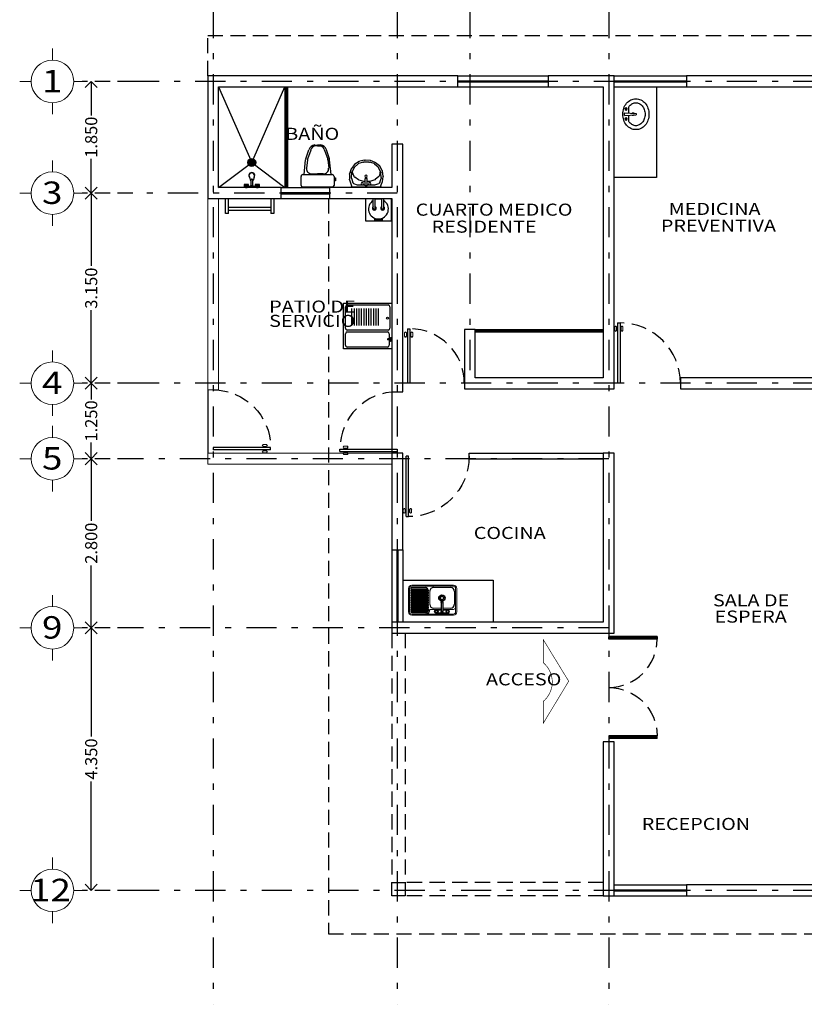
# Model space of a CAD drawing. Units: millimetres. Extents: x 138 to 892, y -135 to 107.
# Drawn here: x 285 to 298, y 64 to 80 of the extents above; entities that cross this region are included whole.
import ezdxf

# ---------------------------------------------------------------- set-up
doc = ezdxf.new("R2010")
doc.units = ezdxf.units.MM
for name, pattern in [('DASHDOT', [1, 0.5, -0.25, 0, -0.25]), ('DASHED2', [0.375, 0.25, -0.125]), ('HIDDEN', [0.375, 0.25, -0.125])]:
    doc.linetypes.add(name, pattern=pattern)
for name, color, linetype in [('canceleria', 4, 'Continuous'), ('circulos ejes', 251, 'Continuous'), ('ejes', 251, 'DASHDOT'), ('herreria', 252, 'Continuous'), ('muebles', 8, 'Continuous'), ('muro bajo', 5, 'Continuous'), ('muros', 3, 'Continuous'), ('proyecciones', 4, 'HIDDEN'), ('puertas', 7, 'Continuous'), ('ventanas', 4, 'Continuous')]:
    doc.layers.add(name, color=color, linetype=linetype)
doc.layers.add('cotas', color=251, linetype='Continuous', lineweight=5)
doc.layers.add('textos', color=7, linetype='Continuous', lineweight=5)
doc.styles.add('ARIAL', font='arial.ttf')
doc.styles.add('SANSSERIF', font='arial.ttf')
doc.dimstyles.new('1-100 cota', dxfattribs={"dimtxt": 0.2, "dimasz": 0.2, "dimexe": 0.15, "dimexo": 0.0005, "dimgap": 0.03, "dimtad": 0, "dimdec": 3, "dimzin": 5, "dimdsep": 46, "dimtxsty": 'ARIAL', "dimblk": 'OPEN90', "dimcen": 0, "dimclrd": 256, "dimclre": 256, "dimclrt": 256, "dimadec": 0, "dimazin": 0, "dimtfac": 1, "dimtdec": 3, "dimtofl": 0, "dimtmove": 2, "dimatfit": 3, "dimfxl": 0.04, "dimtolj": 1, "dimtzin": 1, "dimarcsym": 0})

# ---------------------------------------------------------------- blocks, each defined once
blk = doc.blocks.new('_Open90')
at = {"color": 0, "linetype": 'ByBlock', "lineweight": -2}
for p, q in [((0, 0), (-1, 0)), ((-0.5, 0.5), (0, 0)), ((0, 0), (-0.5, -0.5))]:
    blk.add_line(p, q, dxfattribs=at)
blk = doc.blocks.new('*D613')
at = {"layer": 'cotas', "linetype": 'DASHED2', "lineweight": -2, "transparency": 16777216}
for p, q in [((286.582, 79.057), (285.745, 79.057)), ((286.582, 77.207), (285.745, 77.207))]:
    blk.add_line(p, q, dxfattribs=at)
at = {"layer": 'cotas', "lineweight": -2, "transparency": 16777216}
for p, q in [((285.895, 78.857), (285.895, 78.49)), ((285.895, 77.407), (285.895, 77.774))]:
    blk.add_line(p, q, dxfattribs=at)
at = {"layer": 'Defpoints', "color": 0, "transparency": 16777216}
for p in [(285.895, 79.057), (286.582, 79.057), (286.582, 77.207)]:
    blk.add_point(p, dxfattribs=at)
at = {"layer": 'cotas', "lineweight": -2, "transparency": 16777216, "xscale": 0.2, "yscale": 0.2, "zscale": 0.2}
for p, rotation in [((285.895, 79.057), 90), ((285.895, 77.207), 270)]:
    blk.add_blockref('_Open90', p, dxfattribs=dict(at, rotation=rotation))
at = {"layer": 'cotas', "transparency": 16777216, "insert": (285.895, 78.132), "char_height": 0.2, "attachment_point": 5, "rotation": 90, "style": 'ARIAL'}
blk.add_mtext('\\A1;1.850', dxfattribs=at)
blk = doc.blocks.new('*D614')
at = {"layer": 'cotas', "linetype": 'DASHED2', "lineweight": -2, "transparency": 16777216}
for p, q in [((286.582, 74.057), (285.745, 74.057)), ((286.582, 72.807), (285.745, 72.807))]:
    blk.add_line(p, q, dxfattribs=at)
at = {"layer": 'cotas', "lineweight": -2, "transparency": 16777216}
for p, q in [((285.895, 73.857), (285.895, 73.79)), ((285.895, 73.007), (285.895, 73.074))]:
    blk.add_line(p, q, dxfattribs=at)
at = {"layer": 'Defpoints', "color": 0, "transparency": 16777216}
for p in [(285.895, 74.057), (286.582, 74.057), (286.582, 72.807)]:
    blk.add_point(p, dxfattribs=at)
at = {"layer": 'cotas', "lineweight": -2, "transparency": 16777216, "xscale": 0.2, "yscale": 0.2, "zscale": 0.2}
for p, rotation in [((285.895, 74.057), 90), ((285.895, 72.807), 270)]:
    blk.add_blockref('_Open90', p, dxfattribs=dict(at, rotation=rotation))
at = {"layer": 'cotas', "transparency": 16777216, "insert": (285.895, 73.432), "char_height": 0.2, "attachment_point": 5, "rotation": 90, "style": 'ARIAL'}
blk.add_mtext('\\A1;1.250', dxfattribs=at)
blk = doc.blocks.new('*D615')
at = {"layer": 'cotas', "linetype": 'DASHED2', "lineweight": -2, "transparency": 16777216}
for p, q in [((286.582, 77.207), (285.745, 77.207)), ((286.582, 74.057), (285.745, 74.057))]:
    blk.add_line(p, q, dxfattribs=at)
at = {"layer": 'cotas', "lineweight": -2, "transparency": 16777216}
for p, q in [((285.895, 77.007), (285.895, 75.999)), ((285.895, 74.257), (285.895, 75.265))]:
    blk.add_line(p, q, dxfattribs=at)
at = {"layer": 'Defpoints', "color": 0, "transparency": 16777216}
for p in [(286.582, 77.207), (285.895, 74.057), (286.582, 74.057)]:
    blk.add_point(p, dxfattribs=at)
at = {"layer": 'cotas', "lineweight": -2, "transparency": 16777216, "xscale": 0.2, "yscale": 0.2, "zscale": 0.2}
for p, rotation in [((285.895, 77.207), 90), ((285.895, 74.057), 270)]:
    blk.add_blockref('_Open90', p, dxfattribs=dict(at, rotation=rotation))
at = {"layer": 'cotas', "transparency": 16777216, "insert": (285.895, 75.632), "char_height": 0.2, "attachment_point": 5, "rotation": 90, "style": 'ARIAL'}
blk.add_mtext('\\A1;3.150', dxfattribs=at)
blk = doc.blocks.new('*D616')
at = {"layer": 'cotas', "linetype": 'DASHED2', "lineweight": -2, "transparency": 16777216}
for p, q in [((286.582, 72.807), (285.745, 72.807)), ((286.582, 70.007), (285.745, 70.007))]:
    blk.add_line(p, q, dxfattribs=at)
at = {"layer": 'cotas', "lineweight": -2, "transparency": 16777216}
for p, q in [((285.895, 72.607), (285.895, 71.776)), ((285.895, 70.207), (285.895, 71.038))]:
    blk.add_line(p, q, dxfattribs=at)
at = {"layer": 'Defpoints', "color": 0, "transparency": 16777216}
for p in [(286.582, 72.807), (285.895, 70.007), (286.582, 70.007)]:
    blk.add_point(p, dxfattribs=at)
at = {"layer": 'cotas', "lineweight": -2, "transparency": 16777216, "xscale": 0.2, "yscale": 0.2, "zscale": 0.2}
for p, rotation in [((285.895, 72.807), 90), ((285.895, 70.007), 270)]:
    blk.add_blockref('_Open90', p, dxfattribs=dict(at, rotation=rotation))
at = {"layer": 'cotas', "transparency": 16777216, "insert": (285.895, 71.407), "char_height": 0.2, "attachment_point": 5, "rotation": 90, "style": 'ARIAL'}
blk.add_mtext('\\A1;2.800', dxfattribs=at)
blk = doc.blocks.new('*D617')
at = {"layer": 'cotas', "linetype": 'DASHED2', "lineweight": -2, "transparency": 16777216}
for p, q in [((286.582, 70.007), (285.745, 70.007)), ((286.582, 65.657), (285.745, 65.657))]:
    blk.add_line(p, q, dxfattribs=at)
at = {"layer": 'cotas', "lineweight": -2, "transparency": 16777216}
for p, q in [((285.895, 69.807), (285.895, 68.203)), ((285.895, 65.857), (285.895, 67.461))]:
    blk.add_line(p, q, dxfattribs=at)
at = {"layer": 'Defpoints', "color": 0, "transparency": 16777216}
for p in [(285.895, 70.007), (286.582, 70.007), (286.582, 65.657)]:
    blk.add_point(p, dxfattribs=at)
at = {"layer": 'cotas', "lineweight": -2, "transparency": 16777216, "xscale": 0.2, "yscale": 0.2, "zscale": 0.2}
for p, rotation in [((285.895, 70.007), 90), ((285.895, 65.657), 270)]:
    blk.add_blockref('_Open90', p, dxfattribs=dict(at, rotation=rotation))
at = {"layer": 'cotas', "transparency": 16777216, "insert": (285.895, 67.832), "char_height": 0.2, "attachment_point": 5, "rotation": 90, "style": 'ARIAL'}
blk.add_mtext('\\A1;4.350', dxfattribs=at)
blk = doc.blocks.new('A$C7CD929A3')
at = {"layer": 'circulos ejes', "linetype": 'Continuous', "lineweight": 9}
for p, q in [((0.542, 0.894), (0.542, 1.084)), ((0.189, 0.542), (0, 0.542)), ((0.894, 0.542), (1.084, 0.542)), ((0.542, 0.189), (0.542, 0))]:
    blk.add_line(p, q, dxfattribs=at)
blk.add_circle((0.542, 0.542), 0.353, dxfattribs=at)
at = {"layer": 'circulos ejes', "linetype": 'Continuous', "lineweight": 9, "style": 'SANSSERIF', "width": 1.2}
blk.add_text('1', height=0.371, dxfattribs=at).set_placement((0.37, 0.362))
blk = doc.blocks.new('A$C00097124')
at = {"layer": 'circulos ejes', "linetype": 'Continuous', "lineweight": 9}
for p, q in [((0.542, 0.894), (0.542, 1.084)), ((0.189, 0.542), (0, 0.542)), ((0.894, 0.542), (1.084, 0.542)), ((0.542, 0.189), (0.542, 0))]:
    blk.add_line(p, q, dxfattribs=at)
blk.add_circle((0.542, 0.542), 0.353, dxfattribs=at)
at = {"layer": 'circulos ejes', "linetype": 'Continuous', "lineweight": 9, "style": 'SANSSERIF', "width": 1.2}
blk.add_text('3', height=0.371, dxfattribs=at).set_placement((0.37, 0.362))
blk = doc.blocks.new('A$C3E142416')
at = {"layer": 'circulos ejes', "linetype": 'Continuous', "lineweight": 9}
for p, q in [((0.542, 0.894), (0.542, 1.084)), ((0.189, 0.542), (0, 0.542)), ((0.894, 0.542), (1.084, 0.542)), ((0.542, 0.189), (0.542, 0))]:
    blk.add_line(p, q, dxfattribs=at)
blk.add_circle((0.542, 0.542), 0.353, dxfattribs=at)
at = {"layer": 'circulos ejes', "linetype": 'Continuous', "lineweight": 9, "style": 'SANSSERIF', "width": 1.2}
blk.add_text('5', height=0.371, dxfattribs=at).set_placement((0.37, 0.362))
blk = doc.blocks.new('A$C75DD3E9D')
at = {"layer": 'circulos ejes', "linetype": 'Continuous', "lineweight": 9}
for p, q in [((0.542, 0.894), (0.542, 1.084)), ((0.189, 0.542), (0, 0.542)), ((0.894, 0.542), (1.084, 0.542)), ((0.542, 0.189), (0.542, 0))]:
    blk.add_line(p, q, dxfattribs=at)
blk.add_circle((0.542, 0.542), 0.353, dxfattribs=at)
at = {"layer": 'circulos ejes', "linetype": 'Continuous', "lineweight": 9, "style": 'SANSSERIF', "width": 1.2}
blk.add_text('4', height=0.371, dxfattribs=at).set_placement((0.37, 0.362))
blk = doc.blocks.new('A$C638E366F')
at = {"layer": 'circulos ejes', "linetype": 'Continuous', "lineweight": 9}
for p, q in [((0.542, 0.894), (0.542, 1.084)), ((0.189, 0.542), (0, 0.542)), ((0.894, 0.542), (1.084, 0.542)), ((0.542, 0.189), (0.542, 0))]:
    blk.add_line(p, q, dxfattribs=at)
blk.add_circle((0.542, 0.542), 0.353, dxfattribs=at)
at = {"layer": 'circulos ejes', "linetype": 'Continuous', "lineweight": 9, "style": 'SANSSERIF', "width": 1.2}
blk.add_text('9', height=0.371, dxfattribs=at).set_placement((0.37, 0.362))
blk = doc.blocks.new('A$C26A741FF')
at = {"layer": 'muebles'}
for p, q in [((0.001, 0.325), (0.024, 0.41)), ((0.024, 0.41), (0.03, 0.428)), ((0.029, 0.301), (0.052, 0.373)), ((0.491, 0.446), (0.056, 0.446)), ((0.064, 0.388), (0.123, 0.411)), ((0.148, 0.327), (0.084, 0.283)), ((0.255, 0.414), (0.136, 0.414)), ((0.236, 0.355), (0.156, 0.331)), ((0.255, 0.355), (0.244, 0.356)), ((0.255, 0.428), (0.255, 0.303)), ((0.292, 0.428), (0.255, 0.428)), ((0.292, 0.428), (0.292, 0.303)), ((0.407, 0.414), (0.292, 0.414)), ((0.33, 0.354), (0.292, 0.355)), ((0.417, 0.328), (0.337, 0.353)), ((0.419, 0.411), (0.486, 0.389)), ((0.5, 0.373), (0.524, 0.303)), ((0.517, 0.429), (0.541, 0.364)), ((0.543, 0.358), (0.555, 0.273)), ((0, 0.234), (0, 0.318)), ((0.026, 0.147), (0.001, 0.226)), ((0.033, 0.21), (0.028, 0.291)), ((0.073, 0.127), (0.036, 0.199)), ((0.074, 0.27), (0.044, 0.192)), ((0.044, 0.192), (0.047, 0.176)), ((0.292, 0.303), (0.255, 0.303)), ((0.484, 0.274), (0.426, 0.323)), ((0.515, 0.201), (0.48, 0.128)), ((0.504, 0.177), (0.493, 0.257)), ((0.54, 0.174), (0.502, 0.103)), ((0.525, 0.291), (0.517, 0.21)), ((0.555, 0.265), (0.543, 0.183)), ((0.08, 0.072), (0.03, 0.139)), ((0.139, 0.065), (0.079, 0.119)), ((0.158, 0.021), (0.087, 0.065)), ((0.228, 0.035), (0.149, 0.059)), ((0.248, 0.001), (0.167, 0.018)), ((0.319, 0.034), (0.236, 0.033)), ((0.338, 0.007), (0.256, 0)), ((0.404, 0.059), (0.327, 0.035)), ((0.424, 0.039), (0.346, 0.009)), ((0.474, 0.119), (0.415, 0.065)), ((0.495, 0.094), (0.431, 0.043))]:
    blk.add_line(p, q, dxfattribs=at)
for centre in [(0.213, 0.391), (0.331, 0.391), (0.273, 0.269)]:
    blk.add_circle(centre, 0.0195, dxfattribs=at)
for centre, start, end in [((0.056, 0.419), 90, 159.955), ((0.078, 0.365), 118.8355, 162.9159), ((0.136, 0.387), 90, 118.8355), ((0.164, 0.305), 106.2998, 124.879), ((0.244, 0.328), 88.8428, 106.2998), ((0.329, 0.327), 72.8871, 88.8428), ((0.407, 0.387), 64.3172, 90), ((0.409, 0.302), 49.7881, 72.8871), ((0.474, 0.364), 18.8137, 64.3172), ((0.491, 0.419), 20.789, 90), ((0.516, 0.354), 8.5227, 20.789), ((0.027, 0.318), 165.0996, 179.934), ((0.027, 0.234), 179.934, 197.3213), ((0.056, 0.293), 162.9159, 183.1599), ((0.06, 0.211), 183.1599, 207.1864), ((0.099, 0.26), 124.879, 158.9314), ((0.466, 0.253), 7.7163, 49.7881), ((0.49, 0.213), 334.9924, 354.2779), ((0.498, 0.294), 354.2779, 18.8137), ((0.516, 0.187), 332.0097, 351.5287), ((0.528, 0.269), 351.5287, 8.5227), ((0.052, 0.155), 197.3213, 216.4641), ((0.097, 0.139), 207.1864, 227.9927), ((0.102, 0.088), 216.4641, 238.4393), ((0.157, 0.085), 227.9927, 252.8171), ((0.172, 0.045), 238.4393, 257.8934), ((0.236, 0.061), 252.8171, 270.4547), ((0.253, 0.027), 257.8934, 274.9142), ((0.319, 0.061), 270.4547, 287.1319), ((0.336, 0.034), 274.9142, 291.4628), ((0.396, 0.085), 287.1319, 312.2163), ((0.414, 0.065), 291.4628, 308.2251), ((0.456, 0.139), 312.2163, 334.9924), ((0.478, 0.115), 308.2251, 332.0097)]:
    blk.add_arc(centre, 0.0273, start, end, dxfattribs=at)
blk = doc.blocks.new('A$C427F0B84')
at = {"layer": 'muebles'}
for p, q in [((0.026, 0.591), (0.026, 0.668)), ((0.056, 0.698), (0.542, 0.698)), ((0.572, 0.668), (0.572, 0.519)), ((0, 0.592), (0.025, 0.592)), ((0, 0.541), (0, 0.592)), ((0.025, 0.541), (0, 0.541)), ((0.026, 0.543), (0.026, 0.587)), ((0.026, 0.519), (0.026, 0.543)), ((0.075, 0.489), (0.056, 0.489)), ((0.075, 0.489), (0.099, 0.247)), ((0.52, 0.489), (0.075, 0.489)), ((0.52, 0.489), (0.497, 0.247)), ((0.542, 0.489), (0.52, 0.489)), ((0.128, 0.248), (0.115, 0.386)), ((0.204, 0.478), (0.298, 0.478)), ((0.391, 0.478), (0.298, 0.478)), ((0.467, 0.248), (0.48, 0.386)), ((0.101, 0.228), (0.153, 0.079)), ((0.182, 0.086), (0.13, 0.235)), ((0.413, 0.086), (0.466, 0.235)), ((0.494, 0.228), (0.442, 0.079)), ((0.3, 0.015), (0.253, 0.015)), ((0.295, 0.015), (0.342, 0.015)), ((0.25, 0), (0.298, 0)), ((0.345, 0), (0.298, 0))]:
    blk.add_line(p, q, dxfattribs=at)
for centre, radius, start, end in [((0.056, 0.668), 0.0298, 90, 180), ((0.542, 0.668), 0.0298, 0, 90), ((0.056, 0.519), 0.0298, 180, 270), ((0.542, 0.519), 0.0298, 270, 0), ((0.2, 0.393), 0.0849, 87.1852, 185.208), ((0.396, 0.393), 0.0849, 354.792, 92.8148), ((0.198, 0.248), 0.0993, 180.8036, 191.8806), ((0.198, 0.248), 0.0695, 179.8826, 191.0593), ((0.397, 0.248), 0.0695, 348.9407, 0.1174), ((0.397, 0.248), 0.0993, 348.1194, 359.1964), ((0.25, 0.099), 0.0993, 191.8806, 270), ((0.268, 0.101), 0.0865, 189.8474, 260.5104), ((0.328, 0.101), 0.0865, 279.4896, 350.1526), ((0.345, 0.099), 0.0993, 270, 348.1194)]:
    blk.add_arc(centre, radius, start, end, dxfattribs=at)
blk = doc.blocks.new('A$C652A510E')
at = {"layer": 'muebles', "lineweight": 9}
for p, q in [((0.746, 0.5), (0.056, 0.5)), ((0, 0.444), (0, 0.056)), ((0.02, 0.444), (0.02, 0.056)), ((0.746, 0.48), (0.056, 0.48)), ((0.228, 0.404), (0.056, 0.404)), ((0.228, 0.384), (0.103, 0.384)), ((0.446, 0.404), (0.258, 0.404)), ((0.383, 0.384), (0.258, 0.384)), ((0.466, 0.4), (0.466, 0.403)), ((0.466, 0.36), (0.466, 0.38)), ((0.466, 0.32), (0.466, 0.34)), ((0.746, 0.46), (0.51, 0.46)), ((0.76, 0.44), (0.76, 0.444)), ((0.76, 0.4), (0.76, 0.42)), ((0.76, 0.36), (0.76, 0.38)), ((0.76, 0.32), (0.76, 0.34)), ((0.78, 0.056), (0.78, 0.444)), ((0.8, 0.056), (0.8, 0.444)), ((0.04, 0.321), (0.04, 0.103)), ((0.446, 0.103), (0.446, 0.321)), ((0.466, 0.28), (0.466, 0.3)), ((0.466, 0.24), (0.466, 0.26)), ((0.466, 0.2), (0.466, 0.22)), ((0.466, 0.16), (0.466, 0.18)), ((0.76, 0.28), (0.76, 0.3)), ((0.76, 0.24), (0.76, 0.26)), ((0.76, 0.2), (0.76, 0.22)), ((0.76, 0.16), (0.76, 0.18)), ((0.056, 0.02), (0.746, 0.02)), ((0.103, 0.04), (0.383, 0.04)), ((0.103, 0.04), (0.383, 0.04)), ((0.466, 0.12), (0.466, 0.14)), ((0.466, 0.097), (0.466, 0.1)), ((0.51, 0.04), (0.746, 0.04)), ((0.76, 0.12), (0.76, 0.14)), ((0.76, 0.08), (0.76, 0.1)), ((0.76, 0.056), (0.76, 0.06)), ((0.056, 0), (0.746, 0))]:
    blk.add_line(p, q, dxfattribs=at)
at = {"layer": 'muebles'}
for p, q in [((0.129, 0.461), (0.12, 0.44)), ((0.12, 0.44), (0.129, 0.419)), ((0.149, 0.469), (0.129, 0.461)), ((0.129, 0.419), (0.149, 0.411)), ((0.17, 0.461), (0.149, 0.469)), ((0.149, 0.411), (0.17, 0.419)), ((0.162, 0.464), (0.323, 0.464)), ((0.162, 0.416), (0.228, 0.416)), ((0.178, 0.44), (0.17, 0.461)), ((0.17, 0.419), (0.178, 0.44)), ((0.228, 0.286), (0.228, 0.44)), ((0.258, 0.286), (0.258, 0.44)), ((0.258, 0.416), (0.323, 0.416)), ((0.308, 0.44), (0.316, 0.461)), ((0.316, 0.419), (0.308, 0.44)), ((0.316, 0.461), (0.337, 0.469)), ((0.337, 0.411), (0.316, 0.419)), ((0.337, 0.469), (0.357, 0.461)), ((0.357, 0.419), (0.337, 0.411)), ((0.357, 0.461), (0.366, 0.44)), ((0.366, 0.44), (0.357, 0.419)), ((0.76, 0.4), (0.466, 0.4)), ((0.76, 0.38), (0.466, 0.38)), ((0.76, 0.36), (0.466, 0.36)), ((0.76, 0.34), (0.466, 0.34)), ((0.76, 0.42), (0.469, 0.42)), ((0.76, 0.44), (0.48, 0.44)), ((0.76, 0.32), (0.466, 0.32)), ((0.76, 0.3), (0.466, 0.3)), ((0.76, 0.28), (0.466, 0.28)), ((0.76, 0.26), (0.466, 0.26)), ((0.76, 0.24), (0.466, 0.24)), ((0.76, 0.22), (0.466, 0.22)), ((0.76, 0.2), (0.466, 0.2)), ((0.76, 0.18), (0.466, 0.18)), ((0.76, 0.16), (0.466, 0.16)), ((0.76, 0.14), (0.466, 0.14)), ((0.76, 0.12), (0.466, 0.12)), ((0.76, 0.1), (0.466, 0.1)), ((0.76, 0.08), (0.469, 0.08)), ((0.76, 0.06), (0.48, 0.06))]:
    blk.add_line(p, q, dxfattribs=at)
for centre, radius in [((0.149, 0.44), 0.0206), ((0.337, 0.44), 0.0206), ((0.245, 0.214), 0.0534), ((0.245, 0.214), 0.0307), ((0.245, 0.214), 0.0275)]:
    blk.add_circle(centre, radius, dxfattribs=at)
at = {"layer": 'muebles', "lineweight": 9}
for centre, radius, start, end in [((0.056, 0.444), 0.0556, 90, 180), ((0.744, 0.444), 0.0556, 0, 90), ((0.056, 0.444), 0.0356, 90, 180), ((0.056, 0.368), 0.0356, 90, 180), ((0.744, 0.444), 0.0356, 0, 90), ((0.744, 0.444), 0.0156, 0, 90), ((0.056, 0.056), 0.0556, 180, 270), ((0.056, 0.056), 0.0356, 180, 270), ((0.744, 0.056), 0.0156, 270, 0), ((0.744, 0.056), 0.0356, 270, 0), ((0.744, 0.056), 0.0556, 270, 0)]:
    blk.add_arc(centre, radius, start, end, dxfattribs=at)
at = {"layer": 'muebles'}
for centre, radius, start, end in [((0.103, 0.321), 0.0629, 90, 180), ((0.243, 0.44), 0.0189, 322.4718, 217.5282), ((0.243, 0.44), 0.015, 0, 180), ((0.383, 0.321), 0.0629, 0, 90), ((0.527, 0.401), 0.0815, 104.1425, 178.0019), ((0.527, 0.401), 0.0615, 161.9972, 178.0019), ((0.527, 0.401), 0.0615, 106.2952, 140.6211), ((0.243, 0.286), 0.0189, 142.4718, 37.5282), ((0.243, 0.286), 0.015, 180, 0), ((0.103, 0.103), 0.0629, 180, 270), ((0.383, 0.103), 0.0629, 270, 0), ((0.527, 0.099), 0.0615, 181.9981, 198.0028), ((0.527, 0.099), 0.0615, 219.3789, 253.7048)]:
    blk.add_arc(centre, radius, start, end, dxfattribs=at)
blk = doc.blocks.new('A$C708C0BD5')
at = {"layer": 'muebles'}
for p, q in [((0.0032, 0.0542), (0, 0.0542)), ((0, 0), (0, 0.0542)), ((0.0032, 0), (0.0032, 0.0542)), ((0.066, 0.034), (0.015, 0.034)), ((0.066, 0.0202), (0.015, 0.0202)), ((0.0874, 0.0473), (0.061, 0.0387)), ((0.0874, 0.0069), (0.061, 0.0155)), ((0.0032, 0), (0, 0))]:
    blk.add_line(p, q, dxfattribs=at)
for centre, radius, start, end in [((-0.02, 0.0271), 0.0356, 310.49067, 49.50933), ((0.0685, 0.0271), 0.0138, 122.72765, 149.93998), ((0.0685, 0.0271), 0.0138, 122.72765, 149.93998), ((0.0685, 0.0271), 0.0138, 210.06002, 237.27235), ((0.0635, 0.0272), 0.00739, 289.50458, 67.26294), ((0.0664, 0.0271), 0.0069, 266.76752, 93.23248), ((0.1021, 0.0271), 0.0249, 233.90715, 126.09285), ((0.1001, 0.0271), 0.0238, 237.74679, 122.25321)]:
    blk.add_arc(centre, radius, start, end, dxfattribs=at)
blk = doc.blocks.new('A$C56B0443E')
at = {"layer": 'muebles'}
for p, q in [((0.072, 0.052), (0, 0.052)), ((0, 0.052), (0, 0.017)), ((0, 0.017), (0.072, 0.017)), ((0.005, 0.017), (0.005, 0.052)), ((0.018, 0.017), (0.018, 0.052)), ((0.048, 0.017), (0.021, 0.017)), ((0.021, 0.017), (0.021, 0)), ((0.035, 0.017), (0.035, 0.052)), ((0.035, 0.017), (0.035, 0.052)), ((0.048, 0), (0.048, 0.017)), ((0.051, 0.017), (0.051, 0.052)), ((0.064, 0.017), (0.064, 0.052)), ((0.072, 0.017), (0.072, 0.052)), ((0.251, 0.052), (0.18, 0.052)), ((0.18, 0.052), (0.18, 0.017)), ((0.18, 0.017), (0.251, 0.017)), ((0.185, 0.017), (0.185, 0.052)), ((0.198, 0.017), (0.198, 0.052)), ((0.228, 0.017), (0.201, 0.017)), ((0.201, 0.017), (0.201, 0)), ((0.214, 0.017), (0.214, 0.052)), ((0.214, 0.017), (0.214, 0.052)), ((0.228, 0), (0.228, 0.017)), ((0.231, 0.017), (0.231, 0.052)), ((0.244, 0.017), (0.244, 0.052)), ((0.251, 0.017), (0.251, 0.052)), ((0.021, 0), (0.048, 0)), ((0.201, 0), (0.228, 0))]:
    blk.add_line(p, q, dxfattribs=at)
blk = doc.blocks.new('A$C74696B93')
at = {"layer": 'muebles', "xscale": 1.971177951329082, "yscale": 1.971177951329082, "zscale": 1.971177951329082, "rotation": 90}
blk.add_blockref('A$C708C0BD5', (0.178, 0), dxfattribs=at)
at = {"layer": 'muebles'}
blk.add_blockref('A$C56B0443E', (0, 0), dxfattribs=at)
blk = doc.blocks.new('A$C6DC92A07')
at = {"layer": 'muebles'}
for p, q in [((0.025, 0.098), (0.025, 0.032)), ((0.037, 0.021), (0.037, 0.109)), ((0.049, 0.114), (0.049, 0.016)), ((0.06, 0.117), (0.06, 0.013)), ((0.072, 0.013), (0.072, 0.117)), ((0.084, 0.114), (0.084, 0.016)), ((0.095, 0.023), (0.095, 0.107)), ((0.107, 0.096), (0.107, 0.034))]:
    blk.add_line(p, q, dxfattribs=at)
blk.add_circle((0.065, 0.065), 0.065, dxfattribs=at)
for start, end in [(140.1121, 219.8879), (108.4997, 122.8404), (237.1596, 251.5003), (82.3744, 95.2959), (264.7041, 277.6256), (54.3593, 69.041), (290.959, 305.6407), (323.8718, 36.1282)]:
    blk.add_arc((0.065, 0.065), 0.052, start, end, dxfattribs=at)
blk = doc.blocks.new('A$C147A1ECB')
at = {"layer": 'muebles', "linetype": 'Continuous', "ltscale": 2}
for q in [(0.061, 0.065), (0.065, 0.069), (0.069, 0.065), (0.065, 0.061)]:
    blk.add_line((0.065, 0.065), q, dxfattribs=at)
at = {"layer": 'muebles', "rotation": 180}
blk.add_blockref('A$C6DC92A07', (0.13, 0.13), dxfattribs=at)
blk = doc.blocks.new('A$C43D636CD')
at = {"layer": 'muebles'}
for p, q in [((0, 0), (0, 0.8)), ((0, 0.8), (0.76, 0.8)), ((0.032, 0.062), (0.032, 0.738)), ((0.062, 0.768), (0.417, 0.768)), ((0.447, 0.738), (0.447, 0.062)), ((0.478, 0.062), (0.478, 0.727)), ((0.508, 0.757), (0.595, 0.757)), ((0.583, 0.778), (0.592, 0.776)), ((0.585, 0.788), (0.594, 0.785)), ((0.595, 0.77), (0.595, 0.731)), ((0.608, 0.767), (0.608, 0.731)), ((0.608, 0.757), (0.699, 0.757)), ((0.622, 0.768), (0.613, 0.77)), ((0.624, 0.777), (0.615, 0.779)), ((0.729, 0.727), (0.729, 0.062)), ((0.76, 0.8), (0.76, 0)), ((0.374, 0.579), (0.088, 0.579)), ((0.374, 0.539), (0.088, 0.539)), ((0.374, 0.499), (0.088, 0.499)), ((0.374, 0.459), (0.088, 0.459)), ((0.374, 0.419), (0.088, 0.419)), ((0.374, 0.379), (0.088, 0.379)), ((0.374, 0.339), (0.088, 0.339)), ((0.374, 0.299), (0.088, 0.299)), ((0.374, 0.259), (0.088, 0.259)), ((0.374, 0.219), (0.088, 0.219)), ((0.374, 0.179), (0.088, 0.179)), ((0.417, 0.032), (0.062, 0.032)), ((0.374, 0.139), (0.088, 0.139)), ((0.699, 0.032), (0.508, 0.032)), ((0.76, 0), (0, 0))]:
    blk.add_line(p, q, dxfattribs=at)
for centre, radius in [((0.25, 0.727), 0.0178), ((0.578, 0.785), 0.0081), ((0.604, 0.778), 0.0118), ((0.604, 0.778), 0.0078), ((0.629, 0.771), 0.0081)]:
    blk.add_circle(centre, radius, dxfattribs=at)
for centre, radius, start, end in [((0.062, 0.738), 0.03, 90, 180), ((0.417, 0.738), 0.03, 360, 90), ((0.508, 0.727), 0.03, 90, 180), ((0.591, 0.73), 0, 180, 270), ((0.602, 0.746), 0.00711, 196.0255, 343.9745), ((0.602, 0.733), 0.00711, 196.0255, 343.9745), ((0.699, 0.727), 0.03, 0, 90), ((0.062, 0.062), 0.03, 180, 270), ((0.417, 0.062), 0.03, 270, 0), ((0.508, 0.062), 0.03, 180, 270), ((0.699, 0.062), 0.03, 270, 0)]:
    blk.add_arc(centre, radius, start, end, dxfattribs=at)
blk = doc.blocks.new('A$C5F374CEF')
at = {"layer": 'muebles'}
for p, q in [((0, 0), (0, 0.374)), ((0.417, 0.374), (0.417, 0)), ((0.417, 0), (0, 0))]:
    blk.add_line(p, q, dxfattribs=at)
at = {"layer": 'muebles', "linetype": 'ByBlock', "lineweight": -2}
for p, q in [((0.122, 0.212), (0.122, 0.374)), ((0.155, 0.212), (0.155, 0.374)), ((0.262, 0.212), (0.262, 0.374)), ((0.295, 0.212), (0.295, 0.374)), ((0.148, 0.016), (0.148, 0.046)), ((0.268, 0.016), (0.148, 0.016)), ((0.268, 0.046), (0.268, 0.016))]:
    blk.add_line(p, q, dxfattribs=at)
for centre, radius, start, end in [((0.208, 0.2), 0.165, 121.5342, 58.4658), ((0.208, 0.2), 0.165, 71.1551, 108.8449), ((0.139, 0.212), 0.0329, 120, 60), ((0.139, 0.212), 0.0165, 180, 0), ((0.278, 0.212), 0.0329, 120, 60), ((0.278, 0.212), 0.0165, 180, 0)]:
    blk.add_arc(centre, radius, start, end, dxfattribs=at)
blk = doc.blocks.new('A$C0A861AB8')
at = {"layer": 'circulos ejes', "linetype": 'Continuous', "lineweight": 9}
for p, q in [((0.542, 0.894), (0.542, 1.084)), ((0.189, 0.542), (0, 0.542)), ((0.894, 0.542), (1.084, 0.542)), ((0.542, 0.189), (0.542, 0))]:
    blk.add_line(p, q, dxfattribs=at)
blk.add_circle((0.542, 0.542), 0.353, dxfattribs=at)
at = {"layer": 'circulos ejes', "linetype": 'Continuous', "lineweight": 9, "style": 'SANSSERIF', "width": 1.2}
blk.add_text('12', height=0.3713, dxfattribs=at).set_placement((0.173, 0.362))
blk = doc.blocks.new('A$Cafcbde8f')
at = {"layer": 'herreria'}
for p, q in [((0, 0), (0, 0.25)), ((0.05, 0), (0.05, 0.25)), ((0.75, 0.25), (0.75, 0)), ((0.8, 0.25), (0.8, 0)), ((0.75, 0.1), (0.05, 0.1)), ((0.75, 0.05), (0.05, 0.05)), ((0.05, 0), (0, 0)), ((0.8, 0), (0.75, 0))]:
    blk.add_line(p, q, dxfattribs=at)
blk = doc.blocks.new('A$C48C64FFF')
at = {"layer": 'muebles'}
for p, q in [((0.235, 0.026), (0.246, 0.219)), ((0.269, 0.219), (0.246, 0.219)), ((0.28, 0.026), (0.269, 0.219)), ((0.133, 0.101), (0.239, 0.101)), ((0.157, 0.064), (0.163, 0.059)), ((0.158, 0.044), (0.163, 0.05)), ((0.164, 0.071), (0.17, 0.066)), ((0.165, 0.037), (0.17, 0.043)), ((0.184, 0.072), (0.179, 0.066)), ((0.185, 0.038), (0.179, 0.043)), ((0.191, 0.065), (0.186, 0.059)), ((0.192, 0.045), (0.186, 0.05)), ((0.235, 0.026), (0.28, 0.026)), ((0.275, 0.101), (0.378, 0.101)), ((0.323, 0.065), (0.329, 0.059)), ((0.323, 0.045), (0.329, 0.05)), ((0.33, 0.072), (0.336, 0.066)), ((0.33, 0.038), (0.335, 0.043)), ((0.35, 0.071), (0.344, 0.066)), ((0.35, 0.037), (0.344, 0.043)), ((0.357, 0.064), (0.351, 0.059)), ((0.357, 0.044), (0.351, 0.05))]:
    blk.add_line(p, q, dxfattribs=at)
for centre, radius in [((0.175, 0.055), 0.0196), ((0.175, 0.055), 0.0121), ((0.34, 0.055), 0.0196), ((0.34, 0.055), 0.0121)]:
    blk.add_circle(centre, radius, dxfattribs=at)
for centre, radius, start, end in [((0.219, 0.2), 0.223, 130.2921, 153.9617), ((0.241, 0.174), 0.257, 109.3503, 130.2921), ((0.241, 0.174), 0.192, 109.3503, 130.2921), ((0.255, 0.133), 0.3, 90, 109.3503), ((0.255, 0.133), 0.236, 90, 109.3503), ((0.255, 0.133), 0.3, 70.6497, 90), ((0.255, 0.133), 0.236, 70.6497, 90), ((0.27, 0.174), 0.192, 49.7079, 70.6497), ((0.27, 0.174), 0.257, 49.7079, 70.6497), ((0.292, 0.2), 0.223, 26.0383, 49.7079), ((0.185, 0.216), 0.185, 153.9617, 180), ((0.185, 0.216), 0.185, 180, 206.0383), ((0.185, 0.216), 0.12, 153.9617, 180), ((0.185, 0.216), 0.12, 180, 206.0383), ((0.219, 0.2), 0.158, 130.2921, 153.9617), ((0.219, 0.233), 0.158, 206.0383, 229.7079), ((0.257, 0.169), 0.0217, 128.7188, 225.0528), ((0.257, 0.169), 0.0217, 314.9472, 51.2812), ((0.292, 0.2), 0.158, 26.0383, 49.7079), ((0.292, 0.233), 0.158, 310.2921, 333.9617), ((0.326, 0.216), 0.12, 0, 26.0383), ((0.326, 0.216), 0.12, 333.9617, 0), ((0.326, 0.216), 0.185, 0, 26.0383), ((0.326, 0.216), 0.185, 333.9617, 0), ((0.219, 0.233), 0.223, 206.0383, 229.7079), ((0.241, 0.259), 0.257, 229.7079, 250.6497), ((0.241, 0.259), 0.192, 229.7079, 235.7392), ((0.255, 0.3), 0.3, 250.6497, 270), ((0.255, 0.3), 0.3, 270, 289.3503), ((0.27, 0.259), 0.257, 289.3503, 310.2921), ((0.27, 0.259), 0.192, 304.2608, 310.2921), ((0.292, 0.233), 0.223, 310.2921, 333.9617)]:
    blk.add_arc(centre, radius, start, end, dxfattribs=at)
blk = doc.blocks.new('A$C2E0C5DF5')
at = {"layer": 'puertas'}
for p, q in [((0.048, 0.999), (0.048, 0)), ((0.048, 0.999), (0.088, 0.999)), ((0.088, 0.999), (0.088, 0)), ((0.038, 0.912), (0.043, 0.925)), ((0.038, 0.894), (0.038, 0.912)), ((0.038, 0.894), (0.043, 0.88)), ((0.043, 0.925), (0.043, 0.88)), ((0.098, 0.912), (0.094, 0.925)), ((0.094, 0.925), (0.094, 0.88)), ((0.098, 0.894), (0.094, 0.88)), ((0.098, 0.894), (0.098, 0.912)), ((0.088, 0), (0.048, 0))]:
    blk.add_line(p, q, dxfattribs=at)
at = {"layer": 'puertas', "lineweight": 9}
for p, q in [((0, 0.874), (0, 0.932)), ((0.031, 0.874), (0.031, 0.932)), ((0.038, 0.912), (0.031, 0.912)), ((0.038, 0.894), (0.031, 0.894)), ((0.048, 0.925), (0.043, 0.925)), ((0.048, 0.88), (0.043, 0.88)), ((0.088, 0.925), (0.094, 0.925)), ((0.088, 0.88), (0.094, 0.88)), ((0.098, 0.912), (0.105, 0.912)), ((0.098, 0.894), (0.105, 0.894)), ((0.105, 0.874), (0.105, 0.932)), ((0.136, 0.874), (0.136, 0.932))]:
    blk.add_line(p, q, dxfattribs=at)
at = {"layer": 'puertas', "linetype": 'HIDDEN'}
blk.add_arc((0.088, -0.003), 1.002, 0.1957, 90, dxfattribs=at)
at = {"layer": 'puertas'}
for centre, start, end in [((0.016, 0.923), 31.3695, 148.6305), ((0.016, 0.883), 211.3695, 328.6305), ((0.121, 0.923), 31.3695, 148.6305), ((0.121, 0.883), 211.3695, 328.6305)]:
    blk.add_arc(centre, 0.0184, start, end, dxfattribs=at)
blk = doc.blocks.new('A$C68CE58D6')
at = {"layer": 'puertas', "lineweight": 9}
for p, q in [((0, 0.777), (0, 0.836)), ((0.031, 0.777), (0.031, 0.836)), ((0.048, 0.829), (0.043, 0.829)), ((0.088, 0.829), (0.094, 0.829)), ((0.105, 0.777), (0.105, 0.836)), ((0.136, 0.777), (0.136, 0.836)), ((0.038, 0.815), (0.031, 0.815)), ((0.038, 0.798), (0.031, 0.798)), ((0.048, 0.784), (0.043, 0.784)), ((0.088, 0.784), (0.094, 0.784)), ((0.098, 0.815), (0.105, 0.815)), ((0.098, 0.798), (0.105, 0.798))]:
    blk.add_line(p, q, dxfattribs=at)
at = {"layer": 'puertas'}
for p, q in [((0.038, 0.815), (0.043, 0.829)), ((0.043, 0.829), (0.043, 0.784)), ((0.048, 0.902), (0.048, 0)), ((0.048, 0.902), (0.088, 0.902)), ((0.088, 0.902), (0.088, 0)), ((0.098, 0.815), (0.094, 0.829)), ((0.094, 0.829), (0.094, 0.784)), ((0.038, 0.798), (0.038, 0.815)), ((0.038, 0.798), (0.043, 0.784)), ((0.098, 0.798), (0.094, 0.784)), ((0.098, 0.798), (0.098, 0.815)), ((0.088, 0), (0.048, 0))]:
    blk.add_line(p, q, dxfattribs=at)
for centre, start, end in [((0.016, 0.826), 31.3695, 148.6305), ((0.121, 0.826), 31.3695, 148.6305), ((0.016, 0.787), 211.3695, 328.6305), ((0.121, 0.787), 211.3695, 328.6305)]:
    blk.add_arc(centre, 0.0184, start, end, dxfattribs=at)
at = {"layer": 'puertas', "linetype": 'HIDDEN'}
blk.add_arc((0.088, 0), 0.902, 0, 90, dxfattribs=at)
blk = doc.blocks.new('A$C30460FFD')
at = {"layer": 'puertas', "lineweight": 9}
for p, q in [((0, 0.827), (0, 0.886)), ((0.031, 0.827), (0.031, 0.886)), ((0.038, 0.865), (0.031, 0.865)), ((0.038, 0.848), (0.031, 0.848)), ((0.048, 0.879), (0.043, 0.879)), ((0.048, 0.834), (0.043, 0.834)), ((0.088, 0.879), (0.094, 0.879)), ((0.088, 0.834), (0.094, 0.834)), ((0.098, 0.865), (0.105, 0.865)), ((0.098, 0.848), (0.105, 0.848)), ((0.105, 0.827), (0.105, 0.886)), ((0.136, 0.827), (0.136, 0.886))]:
    blk.add_line(p, q, dxfattribs=at)
at = {"layer": 'puertas'}
for p, q in [((0.038, 0.865), (0.043, 0.879)), ((0.038, 0.848), (0.038, 0.865)), ((0.038, 0.848), (0.043, 0.834)), ((0.043, 0.879), (0.043, 0.834)), ((0.048, 0.952), (0.048, 0)), ((0.048, 0.952), (0.088, 0.952)), ((0.088, 0.952), (0.088, 0)), ((0.098, 0.865), (0.094, 0.879)), ((0.094, 0.879), (0.094, 0.834)), ((0.098, 0.848), (0.094, 0.834)), ((0.098, 0.848), (0.098, 0.865)), ((0.088, 0), (0.048, 0))]:
    blk.add_line(p, q, dxfattribs=at)
for centre, start, end in [((0.016, 0.876), 31.3695, 148.6305), ((0.016, 0.837), 211.3695, 328.6305), ((0.121, 0.876), 31.3695, 148.6305), ((0.121, 0.837), 211.3695, 328.6305)]:
    blk.add_arc(centre, 0.0184, start, end, dxfattribs=at)
at = {"layer": 'puertas', "linetype": 'HIDDEN'}
blk.add_arc((0.088, 0), 0.952, 0, 90, dxfattribs=at)
blk = doc.blocks.new('A$C2EA93BC1')
at = {"layer": 'canceleria'}
for p, q in [((0, 0.802), (0, 0)), ((0, 0.802), (0.04, 0.802)), ((0.01, 0.802), (0.01, 0)), ((0.03, 0.802), (0.03, 0)), ((0.04, 0.802), (0.04, 0)), ((0.04, 0), (0, 0))]:
    blk.add_line(p, q, dxfattribs=at)
at = {"layer": 'canceleria', "linetype": 'HIDDEN'}
blk.add_arc((0.04, 0), 0.802, 0, 90, dxfattribs=at)

msp = doc.modelspace()

# ---------------------------------------------------------------- linework, layer by layer
for p, q in [((287.8236, 73.94703), (287.8236, 72.89703)), ((290.8736, 73.91703), (290.8736, 72.89703))]:
    msp.add_line(p, q)
at = {"layer": 'canceleria'}
for p, q in [((289.1036, 78.96703), (289.1036, 77.29703)), ((289.1236, 78.96703), (289.1236, 77.29703)), ((289.1436, 78.96703), (289.1436, 77.29703)), ((292.2536, 74.94703), (294.3736, 74.94703)), ((292.2536, 74.92703), (294.3736, 74.92703)), ((292.2536, 74.90703), (294.3736, 74.90703))]:
    msp.add_line(p, q, dxfattribs=at)
at = {"layer": 'ejes'}
for p, q in [((287.9136, 81.37419), (287.9136, 63.76932)), ((290.9636, 81.37419), (290.9636, 63.76932)), ((292.1636, 81.37419), (292.1636, 74.05703)), ((294.4636, 81.37419), (294.4636, 63.76932)), ((309.01842, 79.05703), (286.58219, 79.05703)), ((290.9636, 77.20703), (286.58219, 77.20703)), ((309.01842, 74.05703), (286.58219, 74.05703)), ((294.4636, 72.80703), (286.58219, 72.80703)), ((294.4636, 70.00703), (286.58219, 70.00703)), ((309.01842, 65.65703), (286.58219, 65.65703))]:
    msp.add_line(p, q, dxfattribs=at)
at = {"layer": 'muebles'}
for p, q in [((288.0036, 78.96703), (288.5536, 77.71302)), ((288.5536, 77.71302), (289.1036, 78.96703)), ((288.0036, 77.29703), (288.5536, 77.71302)), ((288.5536, 77.71302), (289.1036, 77.29703))]:
    msp.add_line(p, q, dxfattribs=at)
for points in [[(295.2536, 78.96703), (295.2536, 77.46703), (294.5536, 77.46703)], [(291.0536, 70.79703), (292.55287, 70.79703), (292.55287, 70.09703)]]:
    msp.add_lwpolyline(points, dxfattribs=at)
at = {"layer": 'muro bajo'}
for p, q in [((291.9636, 79.14703), (293.4636, 79.14703)), ((294.5536, 79.14703), (295.7536, 79.14703)), ((291.9636, 78.96703), (293.4636, 78.96703)), ((294.5536, 78.96703), (295.7536, 78.96703)), ((289.0386, 77.29703), (289.8386, 77.29703)), ((289.0386, 77.11703), (289.8386, 77.11703)), ((290.8736, 71.29703), (290.8736, 70.09703)), ((291.0536, 71.29703), (291.0536, 70.09703)), ((294.5536, 65.74703), (295.7536, 65.74703)), ((294.5536, 65.56703), (295.7536, 65.56703))]:
    msp.add_line(p, q, dxfattribs=at)
at = {"layer": 'muro bajo', "linetype": 'ByBlock', "lineweight": 13}
for points in [[(287.8236, 77.11703), (287.8236, 73.94703), (288.0036, 73.94703), (288.0036, 77.11703)], [(290.8736, 72.89703), (287.8236, 72.89703), (287.8236, 72.71703), (290.8736, 72.71703)]]:
    msp.add_lwpolyline(points, dxfattribs=at)
at = {"layer": 'muros'}
for points in [[(291.9636, 78.96703), (291.9636, 79.14703), (287.8236, 79.14703), (287.8236, 77.11703), (289.0386, 77.11703), (289.0386, 77.29703), (288.0036, 77.29703), (288.0036, 78.96703), (291.9636, 78.96703)], [(294.5536, 79.14703), (293.4636, 79.14703), (293.4636, 78.96703), (294.3736, 78.96703), (294.3736, 74.14703), (292.2536, 74.14703), (292.2536, 74.94703), (292.0736, 74.94703), (292.0736, 73.96703), (294.5536, 73.96703), (294.5536, 79.14703)], [(295.7536, 78.96703), (297.8736, 78.96703), (297.8736, 74.14703), (295.6536, 74.14703), (295.6536, 73.96703), (298.0536, 73.96703), (298.0536, 79.14703), (295.7536, 79.14703), (295.7536, 78.96703)], [(289.8386, 77.11703), (290.8736, 77.11703), (290.8736, 73.91703), (291.0536, 73.91703), (291.0536, 78.01703), (290.8736, 78.01703), (290.8736, 77.29703), (289.8386, 77.29703), (289.8386, 77.11703)], [(291.0536, 71.29703), (291.0536, 72.89703), (290.8736, 72.89703), (290.8736, 71.29703), (291.0536, 71.29703)], [(294.3736, 72.79703), (292.1536, 72.79703), (292.1536, 72.89703), (294.3736, 72.89703), (294.3736, 70.09703), (290.8736, 70.09703), (290.8736, 69.91703), (294.5536, 69.91703), (294.5536, 72.89703), (294.3736, 72.89703)], [(290.8736, 65.56703), (290.8736, 65.78703), (291.0936, 65.78703), (291.0936, 65.56703), (290.8736, 65.56703)], [(300.8236, 65.56703), (300.8236, 65.74703), (295.7536, 65.74703), (295.7536, 65.56703), (300.8236, 65.56703)]]:
    msp.add_lwpolyline(points, dxfattribs=at)
msp.add_lwpolyline([(294.5536, 65.56703), (294.5536, 68.11703), (294.3736, 68.11703), (294.3736, 65.56703), (294.5536, 65.56703)], close=True, dxfattribs=at)
at = {"layer": 'proyecciones'}
for p, q in [((290.8736, 69.91703), (290.8736, 65.78703)), ((291.0936, 69.91703), (291.0936, 65.78703)), ((294.3736, 65.78681), (291.0936, 65.78681)), ((294.3736, 65.56703), (291.0936, 65.56703))]:
    msp.add_line(p, q, dxfattribs=at)
for points in [[(287.8236, 79.14703), (287.8236, 79.81703), (307.5036, 79.81703), (307.5036, 72.49703)], [(289.8236, 77.11703), (289.8236, 64.93703), (302.5036, 64.93703), (302.5036, 69.56703)]]:
    msp.add_lwpolyline(points, dxfattribs=at)
at = {"layer": 'textos', "const_width": 0.01}
msp.add_lwpolyline([(293.37933, 68.78628), (293.37933, 68.42321), (293.80062, 69.12154), (293.37933, 69.8103), (293.37933, 69.42807, -0.46659763)], format="xyb", close=True, dxfattribs=at)
at = {"layer": 'ventanas'}
for p, q in [((291.9636, 79.06703), (293.4636, 79.06703)), ((291.9636, 79.04703), (293.4636, 79.04703)), ((294.5536, 79.06703), (295.7536, 79.06703)), ((294.5536, 79.04703), (295.7536, 79.04703)), ((289.0386, 77.21703), (289.8386, 77.21703)), ((289.0386, 77.19703), (289.8386, 77.19703)), ((290.9536, 71.29703), (290.9536, 70.09703)), ((290.9736, 71.29703), (290.9736, 70.09703)), ((294.5536, 65.66703), (295.7536, 65.66703)), ((294.5536, 65.64703), (295.7536, 65.64703))]:
    msp.add_line(p, q, dxfattribs=at)

# ---------------------------------------------------------------- block references
at = {"xscale": -1, "rotation": 180}
msp.add_blockref('A$C26A741FF', (290.17331, 77.75344), dxfattribs=at)
at = {"linetype": 'Continuous', "ltscale": 2}
msp.add_blockref('A$C74696B93', (288.42923, 77.29703), dxfattribs=at)
msp.add_blockref('A$C5F374CEF', (290.44253, 76.74264))
for name, p, rotation in [('A$C43D636CD', (290.0736, 75.38558), 270), ('A$C652A510E', (291.94738, 70.71385), 180)]:
    msp.add_blockref(name, p, dxfattribs=dict(rotation=rotation))
at = {"layer": 'canceleria', "rotation": 270}
msp.add_blockref('A$C2EA93BC1', (294.4636, 69.85952), dxfattribs=at)
at = {"layer": 'canceleria', "xscale": -1, "rotation": 270}
msp.add_blockref('A$C2EA93BC1', (294.4636, 68.17454), dxfattribs=at)
at = {"layer": 'circulos ejes'}
for name, p in [('A$C7CD929A3', (284.71111, 78.51516)), ('A$C00097124', (284.71111, 76.66516)), ('A$C75DD3E9D', (284.71111, 73.51516)), ('A$C3E142416', (284.71111, 72.26516)), ('A$C638E366F', (284.71111, 69.46516)), ('A$C0A861AB8', (284.71111, 65.11516))]:
    msp.add_blockref(name, p, dxfattribs=at)
at = {"layer": 'herreria'}
msp.add_blockref('A$Cafcbde8f', (288.11734, 76.86703), dxfattribs=at)
at = {"layer": 'muebles', "ltscale": 0.0625, "xscale": -1, "rotation": 270}
msp.add_blockref('A$C48C64FFF', (294.6966, 78.25757), dxfattribs=at)
at = {"layer": 'muebles', "rotation": 180}
msp.add_blockref('A$C427F0B84', (289.94177, 78.00304), dxfattribs=at)
at = {"layer": 'muebles'}
msp.add_blockref('A$C147A1ECB', (288.4886, 77.64802), dxfattribs=at)
at = {"layer": 'puertas'}
for name, p in [('A$C2E0C5DF5', (294.56295, 74.05703)), ('A$C68CE58D6', (291.08294, 74.05703))]:
    msp.add_blockref(name, p, dxfattribs=at)
at = {"layer": 'puertas', "xscale": -1}
for name, p, rotation in [('A$C30460FFD', (287.9136, 72.90637), 270), ('A$C2E0C5DF5', (291.06295, 72.84703), 180)]:
    msp.add_blockref(name, p, dxfattribs=dict(at, rotation=rotation))
at = {"layer": 'puertas', "rotation": 90}
msp.add_blockref('A$C30460FFD', (290.9636, 72.87637), dxfattribs=at)

# ---------------------------------------------------------------- texts
at = {"layer": 'textos', "style": 'SANSSERIF', "width": 1.2}
for s, p in [('BAÑO', (289.10817, 78.08821)), ('CUARTO MEDICO', (291.26738, 76.83237)), ('MEDICINA', (295.45688, 76.84468)), ('RESIDENTE', (291.53217, 76.55086)), ('PREVENTIVA', (295.32768, 76.56711)), ('PATIO DE', (288.84154, 75.22693)), ('SERVICIO', (288.84121, 74.98992)), ('COCINA', (292.22889, 71.47689)), ('SALA DE', (296.18983, 70.36134)), ('ESPERA', (296.2166, 70.09133)), ('ACCESO', (292.4318, 69.05268)), ('RECEPCION', (295.01059, 66.65673))]:
    msp.add_text(s, height=0.2, dxfattribs=at).set_placement(p)

# ---------------------------------------------------------------- dimensions: what is measured, and where the dimension line sits
at = {"layer": 'cotas'}
for base, p1, p2, angle, picture, middle in [((285.89484, 79.05703), (286.58219, 77.20703), (286.58219, 79.05703), 270, '*D613', (285.89484, 78.13203)), ((285.89484, 74.05703), (286.58219, 77.20703), (286.58219, 74.05703), 90, '*D615', (285.89484, 75.63203)), ((285.89484, 74.05703), (286.58219, 72.80703), (286.58219, 74.05703), 270, '*D614', (285.89484, 73.43203)), ((285.89484, 70.00703), (286.58219, 72.80703), (286.58219, 70.00703), 90, '*D616', (285.89484, 71.40703)), ((285.89484, 70.00703), (286.58219, 65.65703), (286.58219, 70.00703), 270, '*D617', (285.89484, 67.83203))]:
    dim = msp.add_linear_dim(base=base, p1=p1, p2=p2, angle=angle, dimstyle='1-100 cota', dxfattribs=at)
    dim.commit()
    dim.dimension.update_dxf_attribs({"geometry": picture, "text_midpoint": middle})

doc.saveas('drawing.dxf')
